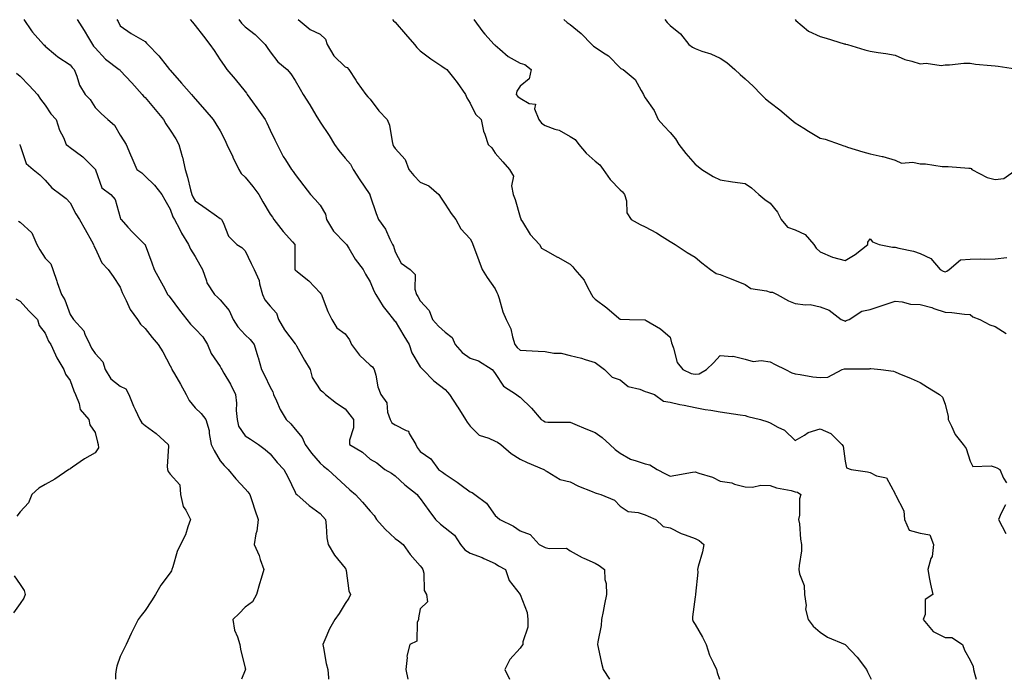
# Model space of a CAD drawing. Units: inches. Extents: x 947363 to 950003, y 7313738 to 7316378.
# Drawn here: x 948718 to 949112, y 7313738 to 7314002 of the extents above; entities that cross this region are included whole.
import ezdxf

# ---------------------------------------------------------------- set-up
doc = ezdxf.new("R2010")
doc.units = ezdxf.units.IN
doc.header["$MEASUREMENT"] = 0
doc.layers.add('Contour_94737313', color=7, linetype='Continuous', true_color=0xe57326)

msp = doc.modelspace()

# ---------------------------------------------------------------- linework, layer by layer
at = {"layer": 'Contour_94737313'}
for points in [[(948719.56, 7314001.92, 3246), (948722.53, 7313997.44, 3246), (948722.92, 7313996.79, 3246), (948727.38, 7313991.92, 3246), (948727.74, 7313991.61, 3246), (948728.05, 7313991.26, 3246), (948732.21, 7313987.76, 3246), (948733.11, 7313986.98, 3246), (948738.05, 7313983.81, 3246), (948738.9, 7313982.77, 3246), (948739.62, 7313981.92, 3246), (948740.72, 7313979.25, 3246), (948741.78, 7313975.65, 3246), (948744.05, 7313971.92, 3246), (948746.02, 7313969.89, 3246), (948748.05, 7313966.77, 3246), (948750.4, 7313964.27, 3246), (948753.05, 7313961.92, 3246), (948755.78, 7313959.65, 3246), (948758.05, 7313955.65, 3246), (948759.46, 7313953.33, 3246), (948760.39, 7313951.92, 3246), (948762.17, 7313947.8, 3246), (948762.7, 7313946.56, 3246), (948764.77, 7313941.92, 3246), (948766.69, 7313940.56, 3246), (948768.05, 7313939.31, 3246), (948771.84, 7313935.71, 3246), (948774.76, 7313931.92, 3246), (948775.98, 7313929.84, 3246), (948778.05, 7313926, 3246), (948779.12, 7313922.99, 3246), (948779.72, 7313921.92, 3246), (948781.73, 7313918.24, 3246), (948782.65, 7313916.51, 3246), (948785.33, 7313911.92, 3246), (948786.12, 7313909.99, 3246), (948788.05, 7313907.14, 3246), (948789.93, 7313903.8, 3246), (948790.92, 7313901.92, 3246), (948792.62, 7313897.34, 3246), (948792.77, 7313896.64, 3246), (948795.78, 7313891.92, 3246), (948796.98, 7313890.85, 3246), (948798.05, 7313889.75, 3246), (948801.69, 7313885.56, 3246), (948803.28, 7313881.92, 3246), (948805.14, 7313879.01, 3246), (948808.05, 7313875.82, 3246), (948810.06, 7313873.93, 3246), (948811.72, 7313871.92, 3246), (948813.13, 7313867, 3246), (948813.19, 7313866.78, 3246), (948814.53, 7313861.92, 3246), (948815.76, 7313859.63, 3246), (948818.05, 7313854.91, 3246), (948819.13, 7313853, 3246), (948819.42, 7313851.92, 3246), (948820.61, 7313849.36, 3246), (948822, 7313845.87, 3246), (948824.41, 7313841.92, 3246), (948826.26, 7313840.13, 3246), (948828.05, 7313838.1, 3246), (948830.82, 7313834.69, 3246), (948832, 7313831.92, 3246), (948834.6, 7313828.48, 3246), (948838.05, 7313824.51, 3246), (948839.44, 7313823.3, 3246), (948841.14, 7313821.92, 3246), (948844.7, 7313818.58, 3246), (948848.05, 7313815.57, 3246), (948849.97, 7313813.84, 3246), (948852.22, 7313811.92, 3246), (948854.93, 7313808.8, 3246), (948858.05, 7313805.27, 3246), (948859.65, 7313803.53, 3246), (948860.62, 7313801.92, 3246), (948864.13, 7313798, 3246), (948868.05, 7313794.31, 3246), (948869.46, 7313793.33, 3246), (948871.27, 7313791.92, 3246), (948874.07, 7313787.94, 3246), (948878.05, 7313783.4, 3246), (948878.67, 7313782.55, 3246), (948879.1, 7313781.92, 3246), (948879.52, 7313780.44, 3246), (948879.61, 7313773.48, 3246), (948880.59, 7313771.92, 3246), (948881.02, 7313768.95, 3246), (948878.05, 7313766.25, 3246), (948877.35, 7313762.62, 3246), (948877.37, 7313761.92, 3246), (948876.88, 7313760.75, 3246), (948876.67, 7313753.29, 3246), (948873.87, 7313751.92, 3246), (948872.71, 7313747.26, 3246), (948872.84, 7313746.7, 3246), (948872.29, 7313741.92, 3246), (948873.14, 7313738, 3246)], [(948740.84, 7314001.92, 3247), (948743.67, 7313997.54, 3247), (948745.34, 7313994.63, 3247), (948746.95, 7313991.92, 3247), (948747.44, 7313991.31, 3247), (948748.05, 7313990.6, 3247), (948752.23, 7313986.09, 3247), (948757.69, 7313981.92, 3247), (948757.85, 7313981.72, 3247), (948758.05, 7313981.54, 3247), (948762.68, 7313976.55, 3247), (948766.91, 7313971.92, 3247), (948767.42, 7313971.3, 3247), (948768.05, 7313970.66, 3247), (948772.03, 7313965.9, 3247), (948775.36, 7313961.92, 3247), (948776.35, 7313960.23, 3247), (948778.05, 7313957.71, 3247), (948780.28, 7313954.15, 3247), (948781.51, 7313951.92, 3247), (948782.89, 7313947.07, 3247), (948782.98, 7313946.86, 3247), (948784.03, 7313941.92, 3247), (948785.03, 7313938.9, 3247), (948786.13, 7313933.84, 3247), (948786.66, 7313931.92, 3247), (948787.08, 7313930.95, 3247), (948788.05, 7313929.37, 3247), (948792.46, 7313926.33, 3247), (948796.6, 7313923.36, 3247), (948798.05, 7313922.34, 3247), (948798.31, 7313922.18, 3247), (948798.61, 7313921.92, 3247), (948799.25, 7313920.72, 3247), (948801.34, 7313915.21, 3247), (948804.73, 7313911.92, 3247), (948806.78, 7313910.65, 3247), (948808.05, 7313909.42, 3247), (948810.51, 7313904.38, 3247), (948811.66, 7313901.92, 3247), (948813.61, 7313897.48, 3247), (948813.79, 7313896.17, 3247), (948815.02, 7313891.92, 3247), (948815.9, 7313889.77, 3247), (948818.05, 7313887.21, 3247), (948820.55, 7313884.42, 3247), (948821.4, 7313881.92, 3247), (948823.85, 7313877.72, 3247), (948828.05, 7313872.22, 3247), (948828.21, 7313872.08, 3247), (948828.27, 7313871.92, 3247), (948828.56, 7313871.41, 3247), (948831.78, 7313865.65, 3247), (948834.01, 7313861.92, 3247), (948834.88, 7313858.75, 3247), (948838.05, 7313853.76, 3247), (948839.09, 7313852.96, 3247), (948840.14, 7313851.92, 3247), (948844.56, 7313848.43, 3247), (948848.05, 7313846.19, 3247), (948849.9, 7313843.77, 3247), (948851.42, 7313841.92, 3247), (948851.35, 7313838.61, 3247), (948849.82, 7313833.69, 3247), (948849.76, 7313831.92, 3247), (948854.99, 7313828.87, 3247), (948858.05, 7313826.09, 3247), (948860.77, 7313824.64, 3247), (948863.98, 7313821.92, 3247), (948866.56, 7313820.43, 3247), (948868.05, 7313819.45, 3247), (948871.87, 7313815.74, 3247), (948876.85, 7313811.92, 3247), (948877.32, 7313811.19, 3247), (948878.05, 7313810.34, 3247), (948881.59, 7313805.47, 3247), (948884.21, 7313801.92, 3247), (948886.22, 7313800.09, 3247), (948888.05, 7313798.61, 3247), (948891.78, 7313795.66, 3247), (948894.16, 7313791.92, 3247), (948895.91, 7313789.78, 3247), (948898.05, 7313788.51, 3247), (948902.89, 7313786.76, 3247), (948903.59, 7313786.38, 3247), (948908.05, 7313784.27, 3247), (948909.47, 7313783.34, 3247), (948912.17, 7313781.92, 3247), (948913.63, 7313777.49, 3247), (948918.05, 7313771.92, 3247), (948920.85, 7313764.72, 3247), (948921.16, 7313761.92, 3247), (948921.11, 7313758.86, 3247), (948919.16, 7313753.04, 3247), (948919.13, 7313751.92, 3247), (948918.66, 7313751.31, 3247), (948918.05, 7313750.46, 3247), (948914, 7313745.97, 3247), (948911.91, 7313741.92, 3247), (948913.85, 7313738, 3247)], [(948756.73, 7314001.92, 3248), (948757.19, 7314001.06, 3248), (948758.05, 7313999.34, 3248), (948762.41, 7313996.28, 3248), (948765.29, 7313994.68, 3248), (948768.05, 7313993.05, 3248), (948768.63, 7313992.5, 3248), (948769.16, 7313991.92, 3248), (948773.54, 7313987.4, 3248), (948776.82, 7313983.15, 3248), (948777.8, 7313981.92, 3248), (948777.91, 7313981.78, 3248), (948778.05, 7313981.61, 3248), (948782.64, 7313976.51, 3248), (948786.56, 7313971.92, 3248), (948787.27, 7313971.14, 3248), (948788.05, 7313970.15, 3248), (948791.9, 7313965.77, 3248), (948795.24, 7313961.92, 3248), (948796.33, 7313960.2, 3248), (948798.05, 7313957.33, 3248), (948799.92, 7313953.79, 3248), (948800.71, 7313951.92, 3248), (948803.09, 7313946.95, 3248), (948803.16, 7313946.82, 3248), (948805.54, 7313941.92, 3248), (948806.39, 7313940.26, 3248), (948808.05, 7313938.88, 3248), (948811.17, 7313935.05, 3248), (948813.48, 7313931.92, 3248), (948815.16, 7313929.02, 3248), (948818.05, 7313924.08, 3248), (948818.93, 7313922.79, 3248), (948819.52, 7313921.92, 3248), (948823.25, 7313917.12, 3248), (948826.94, 7313913.03, 3248), (948827.93, 7313911.92, 3248), (948827.96, 7313911.83, 3248), (948827.91, 7313902.05, 3248), (948827.94, 7313901.92, 3248), (948827.97, 7313901.84, 3248), (948828.05, 7313901.75, 3248), (948828.98, 7313900.99, 3248), (948833.52, 7313897.38, 3248), (948838.05, 7313892.53, 3248), (948838.33, 7313892.21, 3248), (948838.55, 7313891.92, 3248), (948838.9, 7313891.07, 3248), (948841.19, 7313885.06, 3248), (948842.69, 7313881.92, 3248), (948844.69, 7313878.56, 3248), (948848.05, 7313876.22, 3248), (948849.85, 7313873.72, 3248), (948850.63, 7313871.92, 3248), (948853.77, 7313867.64, 3248), (948858.05, 7313863.65, 3248), (948859.06, 7313862.93, 3248), (948859.66, 7313861.92, 3248), (948860.34, 7313859.64, 3248), (948861.08, 7313854.95, 3248), (948862.39, 7313851.92, 3248), (948864.74, 7313848.61, 3248), (948865.06, 7313844.91, 3248), (948866.05, 7313841.92, 3248), (948866.75, 7313840.62, 3248), (948868.05, 7313839.81, 3248), (948872.51, 7313837.46, 3248), (948873.43, 7313837.3, 3248), (948873.7, 7313836.27, 3248), (948876.28, 7313831.92, 3248), (948876.88, 7313830.75, 3248), (948878.05, 7313829.14, 3248), (948882.27, 7313826.13, 3248), (948885.42, 7313821.92, 3248), (948886.95, 7313820.82, 3248), (948888.05, 7313820.01, 3248), (948892.93, 7313816.8, 3248), (948893.92, 7313816.05, 3248), (948898.05, 7313812.98, 3248), (948898.82, 7313812.7, 3248), (948899.93, 7313811.92, 3248), (948904.56, 7313808.43, 3248), (948908.05, 7313803.51, 3248), (948908.92, 7313802.79, 3248), (948909.88, 7313801.92, 3248), (948915.35, 7313799.22, 3248), (948918.05, 7313797.43, 3248), (948922.02, 7313795.89, 3248), (948925.64, 7313791.92, 3248), (948927.22, 7313791.09, 3248), (948928.05, 7313790.77, 3248), (948929.65, 7313790.31, 3248), (948936.57, 7313790.44, 3248), (948938.05, 7313789.39, 3248), (948942.84, 7313786.72, 3248), (948943.5, 7313786.47, 3248), (948948.05, 7313784.44, 3248), (948949.65, 7313783.52, 3248), (948951.79, 7313781.92, 3248), (948952, 7313777.97, 3248), (948952.42, 7313776.29, 3248), (948952.57, 7313771.92, 3248), (948951.87, 7313768.1, 3248), (948951.23, 7313765.1, 3248), (948950.62, 7313761.92, 3248), (948950.43, 7313759.54, 3248), (948949.09, 7313752.96, 3248), (948948.98, 7313751.92, 3248), (948949.3, 7313750.67, 3248), (948950.56, 7313744.43, 3248), (948951.29, 7313741.92, 3248), (948953.83, 7313738, 3248)], [(948786.02, 7314001.92, 3249), (948786.99, 7314000.85, 3249), (948788.05, 7313999.52, 3249), (948791.34, 7313995.21, 3249), (948793.86, 7313991.92, 3249), (948795.63, 7313989.5, 3249), (948798.05, 7313985.83, 3249), (948799.62, 7313983.49, 3249), (948800.67, 7313981.92, 3249), (948804.1, 7313977.98, 3249), (948808.05, 7313973.08, 3249), (948808.55, 7313972.41, 3249), (948808.88, 7313971.92, 3249), (948811, 7313968.98, 3249), (948812.72, 7313966.58, 3249), (948816.07, 7313961.92, 3249), (948816.66, 7313960.53, 3249), (948818.05, 7313957.59, 3249), (948819.88, 7313953.75, 3249), (948820.85, 7313951.92, 3249), (948823.3, 7313947.17, 3249), (948824.22, 7313945.75, 3249), (948826.56, 7313941.92, 3249), (948827.27, 7313941.14, 3249), (948828.05, 7313939.94, 3249), (948831.52, 7313935.38, 3249), (948834.2, 7313931.92, 3249), (948836.04, 7313929.91, 3249), (948838.05, 7313927.71, 3249), (948840.23, 7313924.1, 3249), (948840.63, 7313921.92, 3249), (948843.4, 7313917.27, 3249), (948848.05, 7313912.47, 3249), (948848.36, 7313912.23, 3249), (948848.61, 7313911.92, 3249), (948849.51, 7313910.45, 3249), (948852.12, 7313905.99, 3249), (948855.22, 7313901.92, 3249), (948856.22, 7313900.1, 3249), (948858.05, 7313896.97, 3249), (948859.51, 7313893.38, 3249), (948860.31, 7313891.92, 3249), (948863.21, 7313887.07, 3249), (948864.84, 7313885.13, 3249), (948867.45, 7313881.92, 3249), (948867.69, 7313881.55, 3249), (948868.05, 7313881.27, 3249), (948871.51, 7313875.38, 3249), (948873.6, 7313871.92, 3249), (948874.77, 7313868.64, 3249), (948878.05, 7313862.99, 3249), (948878.56, 7313862.43, 3249), (948879.12, 7313861.92, 3249), (948883.58, 7313857.44, 3249), (948888.05, 7313853.85, 3249), (948888.99, 7313852.86, 3249), (948889.75, 7313851.92, 3249), (948893.06, 7313846.93, 3249), (948893.11, 7313846.87, 3249), (948896.18, 7313841.92, 3249), (948896.92, 7313840.79, 3249), (948898.05, 7313839.19, 3249), (948901.72, 7313835.6, 3249), (948905.49, 7313834.47, 3249), (948908.05, 7313833.25, 3249), (948908.99, 7313832.86, 3249), (948910.4, 7313831.92, 3249), (948914.41, 7313828.28, 3249), (948918.05, 7313826.11, 3249), (948920.82, 7313824.69, 3249), (948927.6, 7313821.92, 3249), (948927.85, 7313821.72, 3249), (948928.05, 7313821.49, 3249), (948928.81, 7313821.15, 3249), (948934.02, 7313817.89, 3249), (948938.05, 7313817.04, 3249), (948941.44, 7313815.3, 3249), (948946.85, 7313813.12, 3249), (948948.05, 7313812.58, 3249), (948948.53, 7313812.39, 3249), (948950.37, 7313811.92, 3249), (948955.76, 7313809.63, 3249), (948958.05, 7313807.2, 3249), (948961.29, 7313805.16, 3249), (948965.26, 7313804.71, 3249), (948968.05, 7313803.8, 3249), (948969.33, 7313803.2, 3249), (948972.41, 7313801.92, 3249), (948975.29, 7313799.16, 3249), (948978.05, 7313798.59, 3249), (948982.48, 7313796.35, 3249), (948984.13, 7313795.83, 3249), (948988.05, 7313794.3, 3249), (948989.69, 7313793.56, 3249), (948991.49, 7313791.92, 3249), (948990.96, 7313789.01, 3249), (948989.3, 7313783.17, 3249), (948989.04, 7313781.92, 3249), (948989.12, 7313780.85, 3249), (948988.2, 7313772.06, 3249), (948988.21, 7313771.92, 3249), (948988.18, 7313771.79, 3249), (948988.05, 7313770.98, 3249), (948987.04, 7313762.93, 3249), (948986.97, 7313761.92, 3249), (948987.28, 7313761.15, 3249), (948988.05, 7313759.86, 3249), (948991.05, 7313754.92, 3249), (948992.42, 7313751.92, 3249), (948993.84, 7313747.71, 3249), (948995.47, 7313744.49, 3249), (948996.59, 7313741.92, 3249), (948996.92, 7313740.78, 3249), (948997.88, 7313738, 3249)], [(948805.53, 7314001.92, 3250), (948806.53, 7314000.39, 3250), (948808.05, 7313998.97, 3250), (948812.02, 7313995.89, 3250), (948816.11, 7313991.92, 3250), (948816.83, 7313990.7, 3250), (948818.05, 7313989, 3250), (948821.07, 7313984.93, 3250), (948824.89, 7313981.92, 3250), (948826.27, 7313980.15, 3250), (948828.05, 7313977.46, 3250), (948830.12, 7313973.99, 3250), (948831.28, 7313971.92, 3250), (948833.87, 7313967.74, 3250), (948836.33, 7313963.64, 3250), (948837.37, 7313961.92, 3250), (948837.63, 7313961.5, 3250), (948838.05, 7313960.88, 3250), (948841.62, 7313955.49, 3250), (948843.83, 7313951.92, 3250), (948845.59, 7313949.46, 3250), (948848.05, 7313946.45, 3250), (948850.2, 7313944.07, 3250), (948851.21, 7313941.92, 3250), (948853.94, 7313937.81, 3250), (948857.65, 7313932.32, 3250), (948857.92, 7313931.92, 3250), (948857.93, 7313931.8, 3250), (948858.05, 7313931.4, 3250), (948860.43, 7313924.3, 3250), (948861.34, 7313921.92, 3250), (948864.16, 7313918.03, 3250), (948865.91, 7313914.06, 3250), (948867.02, 7313911.92, 3250), (948867.42, 7313911.28, 3250), (948868.05, 7313908.95, 3250), (948870.52, 7313904.39, 3250), (948874, 7313901.92, 3250), (948876.01, 7313899.87, 3250), (948875.92, 7313894.05, 3250), (948876.61, 7313891.92, 3250), (948877.18, 7313891.06, 3250), (948878.05, 7313889.37, 3250), (948881.7, 7313885.57, 3250), (948882.94, 7313881.92, 3250), (948885.38, 7313879.26, 3250), (948888.05, 7313876.81, 3250), (948890.82, 7313874.7, 3250), (948892.11, 7313871.92, 3250), (948894.91, 7313868.78, 3250), (948898.05, 7313866.44, 3250), (948901.46, 7313865.33, 3250), (948906.91, 7313861.92, 3250), (948907.42, 7313861.29, 3250), (948908.05, 7313860.26, 3250), (948911.36, 7313855.23, 3250), (948916.66, 7313851.92, 3250), (948917.41, 7313851.27, 3250), (948918.05, 7313850.8, 3250), (948922.63, 7313846.5, 3250), (948926.51, 7313841.92, 3250), (948927.45, 7313841.32, 3250), (948928.05, 7313840.96, 3250), (948929.09, 7313840.89, 3250), (948937.04, 7313840.91, 3250), (948938.05, 7313840.84, 3250), (948939.9, 7313840.08, 3250), (948944.38, 7313838.25, 3250), (948948.05, 7313836.71, 3250), (948950.85, 7313834.72, 3250), (948953.99, 7313831.92, 3250), (948956.09, 7313829.95, 3250), (948958.05, 7313828.39, 3250), (948962.15, 7313826.02, 3250), (948964.52, 7313825.45, 3250), (948968.05, 7313824.13, 3250), (948969.92, 7313823.8, 3250), (948972.84, 7313821.92, 3250), (948976.27, 7313820.14, 3250), (948978.05, 7313819.29, 3250), (948980.36, 7313819.61, 3250), (948986.99, 7313820.86, 3250), (948988.05, 7313821.02, 3250), (948989.51, 7313820.46, 3250), (948995.02, 7313818.89, 3250), (948998.05, 7313817.29, 3250), (949002.74, 7313816.61, 3250), (949003.87, 7313816.1, 3250), (949008.05, 7313815.05, 3250), (949010.98, 7313814.85, 3250), (949014.31, 7313815.66, 3250), (949018.05, 7313815.52, 3250), (949020.66, 7313814.53, 3250), (949026.49, 7313813.48, 3250), (949028.05, 7313813.04, 3250), (949028.99, 7313812.86, 3250), (949030.36, 7313811.92, 3250), (949029.79, 7313810.18, 3250), (949029.83, 7313803.7, 3250), (949029.49, 7313801.92, 3250), (949029.76, 7313800.22, 3250), (949030.23, 7313794.1, 3250), (949030.66, 7313791.92, 3250), (949030.6, 7313789.37, 3250), (949029.63, 7313783.51, 3250), (949029.59, 7313781.92, 3250), (949029.77, 7313780.2, 3250), (949031.7, 7313775.58, 3250), (949031.88, 7313771.92, 3250), (949032.44, 7313767.53, 3250), (949032.25, 7313766.12, 3250), (949033.24, 7313761.92, 3250), (949035.33, 7313759.2, 3250), (949038.05, 7313756.85, 3250), (949041.04, 7313754.91, 3250), (949048.05, 7313751.92, 3250), (949052.92, 7313746.8, 3250), (949056.59, 7313741.92, 3250), (949057.07, 7313740.95, 3250), (949058.05, 7313738.82, 3250), (949058.48, 7313738, 3250)], [(948829.2, 7314001.92, 3251), (948834.09, 7313997.96, 3251), (948838.05, 7313996.07, 3251), (948840.19, 7313994.05, 3251), (948840.81, 7313991.92, 3251), (948843.55, 7313987.42, 3251), (948848.05, 7313982.98, 3251), (948848.91, 7313982.77, 3251), (948849.56, 7313981.92, 3251), (948852.33, 7313977.64, 3251), (948852.88, 7313976.75, 3251), (948856.36, 7313971.92, 3251), (948857.12, 7313971, 3251), (948858.05, 7313970.11, 3251), (948861.51, 7313965.38, 3251), (948864.85, 7313961.92, 3251), (948865.82, 7313959.69, 3251), (948866.83, 7313953.14, 3251), (948867.19, 7313951.92, 3251), (948867.42, 7313951.29, 3251), (948868.05, 7313950.29, 3251), (948872.03, 7313945.9, 3251), (948873.56, 7313941.92, 3251), (948875.59, 7313939.46, 3251), (948878.05, 7313936.87, 3251), (948881.54, 7313935.4, 3251), (948885.55, 7313931.92, 3251), (948886.52, 7313930.39, 3251), (948888.05, 7313928.11, 3251), (948890.44, 7313924.31, 3251), (948892.27, 7313921.92, 3251), (948894.37, 7313918.23, 3251), (948898.05, 7313914.14, 3251), (948898.85, 7313912.72, 3251), (948899.17, 7313911.92, 3251), (948899.84, 7313910.13, 3251), (948901.58, 7313905.45, 3251), (948902.88, 7313901.92, 3251), (948904.9, 7313898.77, 3251), (948908.05, 7313894.21, 3251), (948908.78, 7313892.65, 3251), (948909.09, 7313891.92, 3251), (948909.65, 7313890.31, 3251), (948911.11, 7313884.98, 3251), (948912.53, 7313881.92, 3251), (948914.35, 7313878.22, 3251), (948914.98, 7313874.99, 3251), (948915.99, 7313871.92, 3251), (948916.89, 7313870.76, 3251), (948918.05, 7313869.63, 3251), (948920.45, 7313869.52, 3251), (948925.32, 7313869.19, 3251), (948928.05, 7313869.07, 3251), (948931.52, 7313868.46, 3251), (948934.53, 7313868.4, 3251), (948938.05, 7313867.49, 3251), (948942.6, 7313866.47, 3251), (948944.09, 7313865.88, 3251), (948948.05, 7313864.7, 3251), (948949.66, 7313863.53, 3251), (948951.85, 7313861.92, 3251), (948954.92, 7313858.79, 3251), (948958.05, 7313857.74, 3251), (948961.25, 7313855.13, 3251), (948965.93, 7313854.04, 3251), (948968.05, 7313853.16, 3251), (948968.99, 7313852.85, 3251), (948971.87, 7313851.92, 3251), (948975.42, 7313849.29, 3251), (948978.05, 7313848.82, 3251), (948982, 7313847.97, 3251), (948983.74, 7313847.62, 3251), (948988.05, 7313846.67, 3251), (948992.03, 7313845.9, 3251), (948994.33, 7313845.64, 3251), (948998.05, 7313845.01, 3251), (949000.77, 7313844.64, 3251), (949006.15, 7313843.82, 3251), (949008.05, 7313843.56, 3251), (949009.21, 7313843.08, 3251), (949014.26, 7313841.92, 3251), (949017.11, 7313840.98, 3251), (949018.05, 7313840.59, 3251), (949021.11, 7313838.86, 3251), (949023.77, 7313837.65, 3251), (949028.05, 7313833.54, 3251), (949031.81, 7313835.68, 3251), (949033.27, 7313836.7, 3251), (949038.05, 7313838.22, 3251), (949042.39, 7313836.26, 3251), (949046.77, 7313831.92, 3251), (949047.34, 7313831.21, 3251), (949048.05, 7313825.19, 3251), (949048.67, 7313822.53, 3251), (949050.48, 7313821.92, 3251), (949057.08, 7313820.95, 3251), (949058.05, 7313820.66, 3251), (949060.58, 7313819.39, 3251), (949064.67, 7313818.54, 3251), (949068.05, 7313812.13, 3251), (949068.1, 7313811.97, 3251), (949068.15, 7313811.92, 3251), (949068.17, 7313811.8, 3251), (949071.51, 7313805.37, 3251), (949071.77, 7313801.92, 3251), (949073.73, 7313797.6, 3251), (949078.05, 7313796.51, 3251), (949081.91, 7313795.77, 3251), (949083.43, 7313791.92, 3251), (949082.9, 7313787.07, 3251), (949082.41, 7313786.28, 3251), (949081.11, 7313781.92, 3251), (949081.89, 7313778.08, 3251), (949082.17, 7313776.05, 3251), (949083.18, 7313771.92, 3251), (949080.08, 7313769.88, 3251), (949080.07, 7313763.94, 3251), (949079.31, 7313761.92, 3251), (949083.3, 7313757.17, 3251), (949088.05, 7313754.78, 3251), (949090.81, 7313754.69, 3251), (949094.97, 7313751.92, 3251), (949095.78, 7313749.66, 3251), (949098.05, 7313745.67, 3251), (949099.29, 7313743.16, 3251), (949099.46, 7313741.92, 3251), (949099.99, 7313739.98, 3251), (949100.52, 7313738, 3251)], [(948867, 7314001.92, 3252), (948867.46, 7314001.33, 3252), (948868.05, 7314000.8, 3252), (948872.21, 7313996.08, 3252), (948875.86, 7313991.92, 3252), (948876.78, 7313990.66, 3252), (948878.05, 7313989.43, 3252), (948882.29, 7313986.16, 3252), (948886.68, 7313983.28, 3252), (948888.05, 7313982.36, 3252), (948888.32, 7313982.19, 3252), (948888.74, 7313981.92, 3252), (948891.44, 7313978.53, 3252), (948892.88, 7313976.75, 3252), (948896.22, 7313971.92, 3252), (948896.72, 7313970.6, 3252), (948898.05, 7313968.43, 3252), (948900.18, 7313964.05, 3252), (948902.41, 7313961.92, 3252), (948903.38, 7313957.25, 3252), (948903.95, 7313956.02, 3252), (948905.3, 7313951.92, 3252), (948906.73, 7313950.6, 3252), (948908.05, 7313948.44, 3252), (948911.11, 7313944.98, 3252), (948913.85, 7313941.92, 3252), (948915.38, 7313939.26, 3252), (948914.57, 7313935.4, 3252), (948915.25, 7313931.92, 3252), (948916.08, 7313929.94, 3252), (948918.05, 7313922.87, 3252), (948918.31, 7313922.18, 3252), (948918.38, 7313921.92, 3252), (948919.03, 7313920.95, 3252), (948922.06, 7313915.93, 3252), (948925.83, 7313911.92, 3252), (948926.62, 7313910.49, 3252), (948928.05, 7313909.65, 3252), (948933.03, 7313906.9, 3252), (948933.14, 7313906.83, 3252), (948938.05, 7313903.99, 3252), (948939.12, 7313902.99, 3252), (948939.88, 7313901.92, 3252), (948943.73, 7313897.6, 3252), (948944.86, 7313895.12, 3252), (948946.62, 7313891.92, 3252), (948947.16, 7313891.03, 3252), (948948.05, 7313890.06, 3252), (948952.71, 7313886.58, 3252), (948957.49, 7313882.48, 3252), (948958.05, 7313882, 3252), (948958.12, 7313881.99, 3252), (948961.84, 7313881.92, 3252), (948967.94, 7313881.81, 3252), (948968.05, 7313881.75, 3252), (948968.51, 7313881.47, 3252), (948974.25, 7313878.12, 3252), (948978.05, 7313874.86, 3252), (948978.68, 7313872.56, 3252), (948978.86, 7313871.92, 3252), (948979.46, 7313870.51, 3252), (948980.87, 7313864.75, 3252), (948983.14, 7313861.92, 3252), (948986.49, 7313860.36, 3252), (948988.05, 7313859.99, 3252), (948989.73, 7313860.24, 3252), (948992.66, 7313861.92, 3252), (948995.43, 7313864.54, 3252), (948998.05, 7313867.58, 3252), (949002.89, 7313867.08, 3252), (949003.31, 7313867.19, 3252), (949008.05, 7313866.02, 3252), (949011.25, 7313865.12, 3252), (949014.46, 7313865.51, 3252), (949018.05, 7313864.99, 3252), (949020.11, 7313863.98, 3252), (949024.22, 7313861.92, 3252), (949026.73, 7313860.6, 3252), (949028.05, 7313860.15, 3252), (949030.05, 7313859.92, 3252), (949035.13, 7313859, 3252), (949038.05, 7313858.73, 3252), (949041.17, 7313858.8, 3252), (949046.84, 7313861.92, 3252), (949047.78, 7313862.19, 3252), (949048.05, 7313862.18, 3252), (949048.36, 7313862.23, 3252), (949057.77, 7313862.2, 3252), (949058.05, 7313862.27, 3252), (949058.39, 7313862.26, 3252), (949062.34, 7313861.92, 3252), (949067.42, 7313861.3, 3252), (949068.05, 7313861.04, 3252), (949069.6, 7313860.36, 3252), (949074.46, 7313858.33, 3252), (949078.05, 7313856.7, 3252), (949081, 7313854.86, 3252), (949085.85, 7313851.92, 3252), (949087, 7313850.86, 3252), (949088.05, 7313848.08, 3252), (949089.28, 7313843.15, 3252), (949089.31, 7313841.92, 3252), (949090.66, 7313839.31, 3252), (949092.05, 7313835.92, 3252), (949095.25, 7313831.92, 3252), (949096.49, 7313830.36, 3252), (949098.05, 7313825.26, 3252), (949099.22, 7313823.09, 3252), (949106.53, 7313823.44, 3252), (949108.05, 7313822.88, 3252), (949108.76, 7313822.63, 3252), (949109.99, 7313821.92, 3252), (949111.49, 7313818.48, 3252), (949112.7, 7313816.56, 3252)], [(948899.53, 7314001.92, 3253), (948903.09, 7313996.96, 3253), (948903.98, 7313995.99, 3253), (948907.69, 7313991.92, 3253), (948907.89, 7313991.77, 3253), (948908.05, 7313991.66, 3253), (948909.92, 7313990.05, 3253), (948913.23, 7313987.1, 3253), (948918.05, 7313984.5, 3253), (948919.99, 7313983.86, 3253), (948922.41, 7313981.92, 3253), (948921.73, 7313978.24, 3253), (948918.05, 7313975.29, 3253), (948916.71, 7313973.26, 3253), (948916.49, 7313971.92, 3253), (948917.18, 7313971.05, 3253), (948918.05, 7313970.4, 3253), (948921.72, 7313968.25, 3253), (948924.19, 7313968.06, 3253), (948923.85, 7313966.12, 3253), (948925.51, 7313961.92, 3253), (948926.58, 7313960.45, 3253), (948928.05, 7313959.5, 3253), (948931.92, 7313958.05, 3253), (948933.73, 7313957.6, 3253), (948938.05, 7313955.16, 3253), (948940.05, 7313953.92, 3253), (948941.48, 7313951.92, 3253), (948944.53, 7313948.4, 3253), (948948.05, 7313945.28, 3253), (948949.97, 7313943.84, 3253), (948951.32, 7313941.92, 3253), (948954.05, 7313937.92, 3253), (948958.05, 7313933.74, 3253), (948959.05, 7313932.92, 3253), (948959.82, 7313931.92, 3253), (948960.59, 7313929.39, 3253), (948960.72, 7313924.59, 3253), (948962.54, 7313921.92, 3253), (948966.05, 7313919.92, 3253), (948968.05, 7313918.95, 3253), (948972.65, 7313916.52, 3253), (948974.9, 7313915.08, 3253), (948978.05, 7313913.14, 3253), (948978.81, 7313912.68, 3253), (948980.11, 7313911.92, 3253), (948984.86, 7313908.72, 3253), (948988.05, 7313906.89, 3253), (948990.75, 7313904.62, 3253), (948994.27, 7313901.92, 3253), (948996.42, 7313900.29, 3253), (948998.05, 7313899.9, 3253), (949001.38, 7313898.59, 3253), (949003.78, 7313897.65, 3253), (949008.05, 7313895.95, 3253), (949010.39, 7313894.26, 3253), (949016.61, 7313893.36, 3253), (949018.05, 7313892.84, 3253), (949019, 7313892.87, 3253), (949020.89, 7313891.92, 3253), (949025.47, 7313889.34, 3253), (949028.05, 7313888.36, 3253), (949032.19, 7313887.78, 3253), (949034.11, 7313887.98, 3253), (949038.05, 7313887, 3253), (949041.75, 7313885.62, 3253), (949046.55, 7313881.92, 3253), (949047.61, 7313881.48, 3253), (949048.05, 7313881.25, 3253), (949048.5, 7313881.48, 3253), (949049.65, 7313881.92, 3253), (949054.77, 7313885.21, 3253), (949058.05, 7313885.86, 3253), (949062.54, 7313887.43, 3253), (949064.04, 7313887.91, 3253), (949068.05, 7313889.25, 3253), (949070.94, 7313889.02, 3253), (949074.18, 7313888.05, 3253), (949078.05, 7313887.87, 3253), (949082.83, 7313886.69, 3253), (949083.63, 7313886.35, 3253), (949088.05, 7313884.88, 3253), (949090.83, 7313884.7, 3253), (949095.86, 7313884.11, 3253), (949098.05, 7313883.96, 3253), (949099.11, 7313882.99, 3253), (949101.91, 7313881.92, 3253), (949105.95, 7313879.83, 3253), (949108.05, 7313879.16, 3253), (949112.5, 7313876.38, 3253)], [(948935.51, 7314001.92, 3254), (948936.86, 7314000.73, 3254), (948938.05, 7313999.93, 3254), (948942.49, 7313996.36, 3254), (948946.68, 7313991.92, 3254), (948947.39, 7313991.26, 3254), (948948.05, 7313990.83, 3254), (948951.38, 7313988.59, 3254), (948953.46, 7313987.33, 3254), (948958.05, 7313982.56, 3254), (948958.37, 7313982.25, 3254), (948959.26, 7313981.92, 3254), (948964.06, 7313977.93, 3254), (948966.42, 7313973.55, 3254), (948967.47, 7313971.92, 3254), (948967.6, 7313971.47, 3254), (948968.05, 7313970.59, 3254), (948971.7, 7313965.57, 3254), (948973.32, 7313961.92, 3254), (948975.52, 7313959.39, 3254), (948978.05, 7313956.73, 3254), (948980.26, 7313954.13, 3254), (948981.55, 7313951.92, 3254), (948984.4, 7313948.27, 3254), (948988.05, 7313943.99, 3254), (948989.28, 7313943.15, 3254), (948990.8, 7313941.92, 3254), (948995.22, 7313939.09, 3254), (948998.05, 7313937.75, 3254), (949003.04, 7313936.93, 3254), (949003.06, 7313936.93, 3254), (949008.05, 7313936.29, 3254), (949010.67, 7313934.54, 3254), (949013.49, 7313931.92, 3254), (949015.98, 7313929.85, 3254), (949018.05, 7313928.51, 3254), (949020.96, 7313924.83, 3254), (949022.49, 7313921.92, 3254), (949024.98, 7313918.85, 3254), (949028.05, 7313917.8, 3254), (949032.11, 7313915.98, 3254), (949035.55, 7313911.92, 3254), (949036.55, 7313910.42, 3254), (949038.05, 7313908.92, 3254), (949043.04, 7313906.91, 3254), (949043.06, 7313906.91, 3254), (949048.05, 7313905.51, 3254), (949052.11, 7313907.86, 3254), (949057.13, 7313911.92, 3254), (949057.14, 7313912.83, 3254), (949058.05, 7313914.13, 3254), (949059.06, 7313912.92, 3254), (949061.67, 7313911.92, 3254), (949066.99, 7313910.86, 3254), (949068.05, 7313910.83, 3254), (949069.56, 7313910.41, 3254), (949075.43, 7313909.3, 3254), (949078.05, 7313908.37, 3254), (949082.42, 7313906.3, 3254), (949086.14, 7313901.92, 3254), (949087.34, 7313901.21, 3254), (949088.05, 7313901, 3254), (949088.77, 7313901.2, 3254), (949089.7, 7313901.92, 3254), (949094.23, 7313905.74, 3254), (949098.05, 7313906.1, 3254), (949102.26, 7313906.13, 3254), (949103.86, 7313906.11, 3254), (949108.05, 7313906.13, 3254), (949112.83, 7313906.7, 3254)], [(948975.96, 7314001.92, 3255), (948976.87, 7314000.73, 3255), (948978.05, 7313999.54, 3255), (948982.25, 7313996.12, 3255), (948985.5, 7313991.92, 3255), (948986.99, 7313990.86, 3255), (948988.05, 7313990.26, 3255), (948990.69, 7313989.28, 3255), (948994.32, 7313988.19, 3255), (948998.05, 7313986.48, 3255), (949000.78, 7313984.65, 3255), (949003.97, 7313981.92, 3255), (949006.03, 7313979.9, 3255), (949008.05, 7313978.14, 3255), (949011.34, 7313975.21, 3255), (949014.51, 7313971.92, 3255), (949016.26, 7313970.13, 3255), (949018.05, 7313968.75, 3255), (949021.96, 7313965.83, 3255), (949026.49, 7313961.92, 3255), (949027.31, 7313961.18, 3255), (949028.05, 7313960.62, 3255), (949031.55, 7313958.43, 3255), (949033.38, 7313957.25, 3255), (949038.05, 7313954.49, 3255), (949040.14, 7313954.01, 3255), (949046.04, 7313951.92, 3255), (949047.5, 7313951.37, 3255), (949048.05, 7313951.19, 3255), (949049.09, 7313950.88, 3255), (949055.13, 7313949, 3255), (949058.05, 7313948.18, 3255), (949062.88, 7313947.09, 3255), (949063.18, 7313947.05, 3255), (949068.05, 7313945.67, 3255), (949070.65, 7313944.51, 3255), (949075.19, 7313944.78, 3255), (949078.05, 7313944.17, 3255), (949080.29, 7313944.16, 3255), (949086.89, 7313943.09, 3255), (949088.05, 7313943.09, 3255), (949089.3, 7313943.17, 3255), (949097.56, 7313942.41, 3255), (949098.05, 7313942.45, 3255), (949098.45, 7313942.33, 3255), (949098.71, 7313941.92, 3255), (949104.9, 7313938.77, 3255), (949108.05, 7313937.92, 3255), (949111.62, 7313938.35, 3255), (949116.59, 7313941.92, 3255)], [(949028.05, 7314001.85, 3256), (949028.41, 7314001.56, 3256), (949033.4, 7313997.27, 3256), (949038.05, 7313995.05, 3256), (949040.55, 7313994.42, 3256), (949047.75, 7313992.23, 3256), (949048.05, 7313992.14, 3256), (949048.23, 7313992.1, 3256), (949049.08, 7313991.92, 3256), (949055.94, 7313989.81, 3256), (949058.05, 7313989.25, 3256), (949061.24, 7313988.72, 3256), (949064.4, 7313988.27, 3256), (949068.05, 7313987.64, 3256), (949071.98, 7313985.85, 3256), (949074.75, 7313985.23, 3256), (949078.05, 7313984.13, 3256), (949080.51, 7313984.38, 3256), (949086.5, 7313983.47, 3256), (949088.05, 7313983.76, 3256), (949089.87, 7313983.74, 3256), (949095.57, 7313984.4, 3256), (949098.05, 7313984.38, 3256), (949100.24, 7313984.11, 3256), (949106.44, 7313983.53, 3256), (949108.05, 7313983.35, 3256), (949109.37, 7313983.24, 3256), (949118, 7313981.97, 3256)], [(948716.51, 7313980.38, 3245), (948718.05, 7313979.24, 3245), (948721.63, 7313975.51, 3245), (948724.99, 7313971.92, 3245), (948726.21, 7313970.09, 3245), (948728.05, 7313967.58, 3245), (948730.35, 7313964.22, 3245), (948732.5, 7313961.92, 3245), (948733.84, 7313957.71, 3245), (948735.32, 7313954.66, 3245), (948736.43, 7313951.92, 3245), (948737.39, 7313951.25, 3245), (948738.05, 7313950.66, 3245), (948742.64, 7313947.33, 3245), (948743.13, 7313947, 3245), (948748.05, 7313942.08, 3245), (948748.1, 7313941.97, 3245), (948748.12, 7313941.92, 3245), (948748.21, 7313941.77, 3245), (948750.77, 7313934.64, 3245), (948754.29, 7313931.92, 3245), (948756.06, 7313929.93, 3245), (948758.05, 7313922.72, 3245), (948758.24, 7313922.11, 3245), (948758.38, 7313921.92, 3245), (948761.1, 7313918.88, 3245), (948762.93, 7313916.8, 3245), (948767.95, 7313911.92, 3245), (948768.01, 7313911.88, 3245), (948768.05, 7313911.78, 3245), (948770.75, 7313904.62, 3245), (948771.7, 7313901.92, 3245), (948773.88, 7313897.75, 3245), (948775.85, 7313894.12, 3245), (948777.03, 7313891.92, 3245), (948777.5, 7313891.37, 3245), (948778.05, 7313890.75, 3245), (948781.75, 7313885.63, 3245), (948784.74, 7313881.92, 3245), (948786.2, 7313880.07, 3245), (948788.05, 7313878.24, 3245), (948791.07, 7313874.94, 3245), (948792.96, 7313871.92, 3245), (948794.46, 7313868.33, 3245), (948798.05, 7313863.05, 3245), (948798.5, 7313862.37, 3245), (948798.68, 7313861.92, 3245), (948799.52, 7313860.45, 3245), (948802.19, 7313856.06, 3245), (948804.15, 7313851.92, 3245), (948804.58, 7313848.46, 3245), (948804.47, 7313845.5, 3245), (948804.8, 7313841.92, 3245), (948805.43, 7313839.3, 3245), (948808.05, 7313835.45, 3245), (948810.19, 7313834.06, 3245), (948813.34, 7313831.92, 3245), (948815.99, 7313829.86, 3245), (948818.05, 7313828.13, 3245), (948820.91, 7313824.78, 3245), (948823.53, 7313821.92, 3245), (948825.11, 7313818.99, 3245), (948828.05, 7313812.84, 3245), (948828.36, 7313812.24, 3245), (948828.69, 7313811.92, 3245), (948833.71, 7313807.58, 3245), (948838.05, 7313804.31, 3245), (948839.19, 7313803.07, 3245), (948840.13, 7313801.92, 3245), (948840.52, 7313799.45, 3245), (948840.69, 7313794.56, 3245), (948841.25, 7313791.92, 3245), (948843.82, 7313787.7, 3245), (948848.05, 7313782.4, 3245), (948848.28, 7313782.15, 3245), (948848.36, 7313781.92, 3245), (948848.49, 7313781.48, 3245), (948849.57, 7313773.44, 3245), (948850.22, 7313771.92, 3245), (948849.48, 7313770.49, 3245), (948848.05, 7313768.38, 3245), (948845.71, 7313764.26, 3245), (948843.92, 7313761.92, 3245), (948841.73, 7313758.24, 3245), (948839.93, 7313753.81, 3245), (948839.06, 7313751.92, 3245), (948839.36, 7313750.61, 3245), (948840.46, 7313744.33, 3245), (948841.1, 7313741.92, 3245), (948841.38, 7313738.59, 3245), (948841.42, 7313738, 3245)], [(948717.84, 7313951.92, 3244), (948717.93, 7313951.8, 3244), (948718.05, 7313951.48, 3244), (948720.4, 7313944.27, 3244), (948723.26, 7313941.92, 3244), (948725.95, 7313939.82, 3244), (948728.05, 7313937.71, 3244), (948730.76, 7313934.63, 3244), (948734.35, 7313931.92, 3244), (948736.49, 7313930.36, 3244), (948738.05, 7313928.56, 3244), (948740.34, 7313924.21, 3244), (948741.81, 7313921.92, 3244), (948744, 7313917.87, 3244), (948746.64, 7313913.33, 3244), (948747.44, 7313911.92, 3244), (948747.57, 7313911.44, 3244), (948748.05, 7313910.48, 3244), (948750.67, 7313904.54, 3244), (948753.3, 7313901.92, 3244), (948755.19, 7313899.06, 3244), (948758.05, 7313894.83, 3244), (948758.9, 7313892.77, 3244), (948759.25, 7313891.92, 3244), (948760.49, 7313889.47, 3244), (948762, 7313885.86, 3244), (948764.93, 7313881.92, 3244), (948766.21, 7313880.08, 3244), (948768.05, 7313878.28, 3244), (948770.84, 7313874.72, 3244), (948773.19, 7313871.92, 3244), (948775.05, 7313868.92, 3244), (948778.05, 7313863.37, 3244), (948778.55, 7313862.42, 3244), (948778.74, 7313861.92, 3244), (948779.74, 7313860.23, 3244), (948782.25, 7313856.11, 3244), (948784.5, 7313851.92, 3244), (948785.66, 7313849.52, 3244), (948788.05, 7313846.65, 3244), (948790.51, 7313844.38, 3244), (948792.27, 7313841.92, 3244), (948793.7, 7313837.57, 3244), (948793.66, 7313836.31, 3244), (948794.48, 7313831.92, 3244), (948795.66, 7313829.52, 3244), (948798.05, 7313825.45, 3244), (948799.7, 7313823.57, 3244), (948801.3, 7313821.92, 3244), (948804.34, 7313818.21, 3244), (948808.05, 7313814.24, 3244), (948809.16, 7313813.03, 3244), (948809.94, 7313811.92, 3244), (948810.86, 7313809.11, 3244), (948811.91, 7313805.78, 3244), (948813.21, 7313801.92, 3244), (948812.78, 7313797.19, 3244), (948812.36, 7313796.22, 3244), (948811.59, 7313791.92, 3244), (948813.65, 7313787.51, 3244), (948814.08, 7313785.89, 3244), (948815.48, 7313781.92, 3244), (948814.44, 7313778.3, 3244), (948813.8, 7313776.16, 3244), (948812.57, 7313771.92, 3244), (948810.98, 7313768.99, 3244), (948808.05, 7313766.9, 3244), (948805.7, 7313764.28, 3244), (948803.09, 7313761.92, 3244), (948803.81, 7313757.69, 3244), (948805.03, 7313754.94, 3244), (948805.86, 7313751.92, 3244), (948806.24, 7313750.11, 3244), (948808.05, 7313742.47, 3244), (948808.13, 7313742, 3244), (948808.13, 7313741.92, 3244), (948808.12, 7313741.85, 3244), (948808.05, 7313741.63, 3244), (948806.59, 7313738, 3244)], [(948717.36, 7313921.23, 3243), (948718.05, 7313920.88, 3243), (948722.68, 7313916.55, 3243), (948724.66, 7313911.92, 3243), (948725.86, 7313909.73, 3243), (948728.05, 7313906.45, 3243), (948730.26, 7313904.12, 3243), (948731.08, 7313901.92, 3243), (948732.74, 7313897.24, 3243), (948732.9, 7313896.77, 3243), (948734.55, 7313891.92, 3243), (948735.85, 7313889.72, 3243), (948738.05, 7313883.92, 3243), (948738.89, 7313882.76, 3243), (948739.34, 7313881.92, 3243), (948743.48, 7313877.34, 3243), (948743.89, 7313876.08, 3243), (948745.9, 7313871.92, 3243), (948746.6, 7313870.47, 3243), (948748.05, 7313868.32, 3243), (948751.05, 7313864.92, 3243), (948752.04, 7313861.92, 3243), (948754.34, 7313858.21, 3243), (948758.05, 7313855.26, 3243), (948760.3, 7313854.16, 3243), (948761.54, 7313851.92, 3243), (948763.38, 7313847.26, 3243), (948764.06, 7313845.91, 3243), (948765.89, 7313841.92, 3243), (948766.66, 7313840.53, 3243), (948768.05, 7313839.56, 3243), (948772.45, 7313836.33, 3243), (948777.3, 7313831.92, 3243), (948777.4, 7313831.27, 3243), (948776.8, 7313823.17, 3243), (948776.94, 7313821.92, 3243), (948777.21, 7313821.08, 3243), (948778.05, 7313820.1, 3243), (948781.96, 7313815.83, 3243), (948782.17, 7313811.92, 3243), (948783.26, 7313807.13, 3243), (948784.28, 7313805.68, 3243), (948786.23, 7313801.92, 3243), (948785.1, 7313798.97, 3243), (948784.16, 7313795.81, 3243), (948782.17, 7313791.92, 3243), (948780.85, 7313789.11, 3243), (948779.07, 7313782.94, 3243), (948778.69, 7313781.92, 3243), (948778.57, 7313781.4, 3243), (948778.05, 7313780.6, 3243), (948774.25, 7313775.71, 3243), (948772.13, 7313771.92, 3243), (948770.55, 7313769.42, 3243), (948768.05, 7313765.55, 3243), (948766.48, 7313763.5, 3243), (948765.26, 7313761.92, 3243), (948762.84, 7313757.12, 3243), (948762.5, 7313756.37, 3243), (948760.38, 7313751.92, 3243), (948759.63, 7313750.34, 3243), (948758.05, 7313747.07, 3243), (948756.68, 7313743.28, 3243), (948756.47, 7313741.92, 3243), (948756.15, 7313740.02, 3243), (948756.12, 7313738, 3243)], [(948716.34, 7313890.22, 3242), (948718.05, 7313889.28, 3242), (948721.51, 7313885.38, 3242), (948724.93, 7313881.92, 3242), (948725.61, 7313879.48, 3242), (948728.05, 7313876.51, 3242), (948729.33, 7313873.2, 3242), (948730.36, 7313871.92, 3242), (948732.24, 7313867.73, 3242), (948732.67, 7313866.54, 3242), (948735.49, 7313861.92, 3242), (948736.17, 7313860.04, 3242), (948738.05, 7313857.54, 3242), (948739.54, 7313853.42, 3242), (948740.16, 7313851.92, 3242), (948741.6, 7313848.37, 3242), (948742.07, 7313845.94, 3242), (948745.54, 7313841.92, 3242), (948745.9, 7313839.77, 3242), (948748.05, 7313836.71, 3242), (948749.02, 7313832.89, 3242), (948749.24, 7313831.92, 3242), (948749.34, 7313830.64, 3242), (948748.05, 7313828.65, 3242), (948743.83, 7313826.14, 3242), (948738.98, 7313822.85, 3242), (948738.05, 7313822.24, 3242), (948737.86, 7313822.11, 3242), (948737.56, 7313821.92, 3242), (948731.86, 7313818.11, 3242), (948728.05, 7313815.89, 3242), (948725.51, 7313814.45, 3242), (948722.77, 7313811.92, 3242), (948721.32, 7313808.65, 3242), (948718.05, 7313805.05, 3242), (948716.68, 7313803.29, 3242)], [(949112.2, 7313807.77, 3252), (949110.52, 7313804.39, 3252), (949109.44, 7313801.92, 3252), (949110.88, 7313799.09, 3252), (949112.42, 7313796.29, 3252)], [(948715.58, 7313779.45, 3242), (948718.05, 7313775.87, 3242), (948719.61, 7313773.49, 3242), (948720.07, 7313771.92, 3242), (948719.46, 7313770.51, 3242), (948718.05, 7313768.34, 3242), (948715.33, 7313764.64, 3242)]]:
    msp.add_polyline3d(points, dxfattribs=at)

doc.saveas('drawing.dxf')
